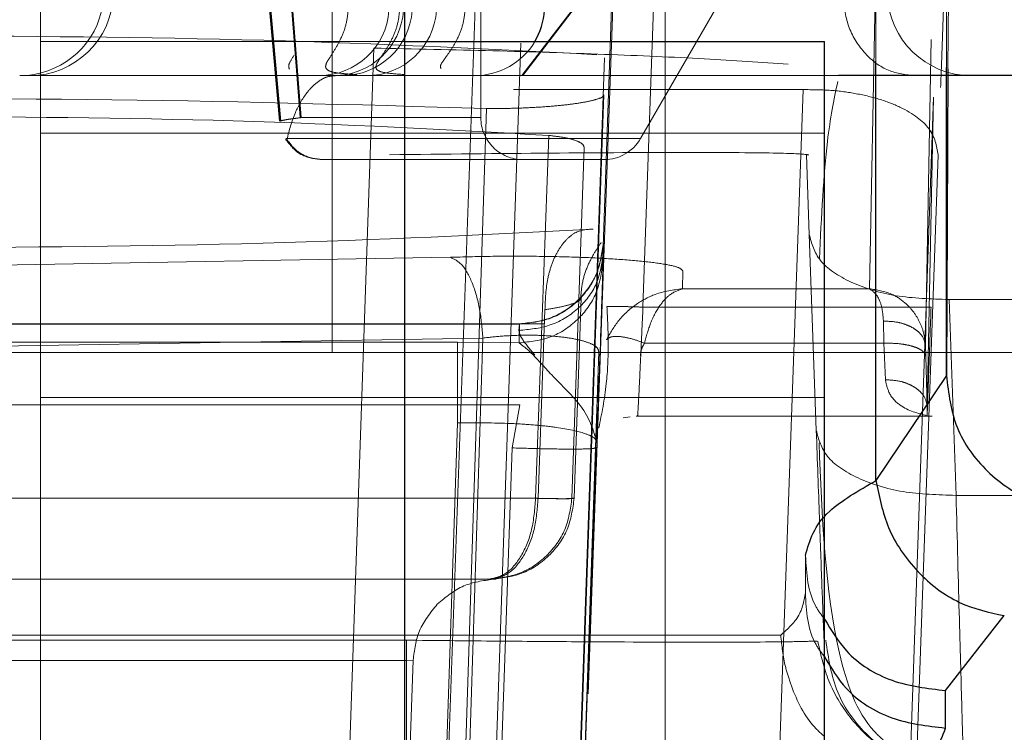
# Model space of a CAD drawing. Units: inches. Extents: x 0.1 to 17.1, y 0.1 to 10.9.
# Drawn here: x 14 to 14.1, y 5 to 5 of the extents above; entities that cross this region are included whole.
import ezdxf

# ---------------------------------------------------------------- set-up
doc = ezdxf.new("R2010")
doc.units = ezdxf.units.IN
doc.header["$MEASUREMENT"] = 0
doc.linetypes.add('HIDDEN', pattern=[0.07500000000000001, 0.05, -0.025])
doc.layers.add('FORMAT', color=7, linetype='Continuous')
doc.styles.add('SLDTEXTSTYLE0', font='TXT', dxfattribs={"width": 0.75})
doc.dimstyles.new('SLDDIMSTYLE1', dxfattribs={"dimtxt": 0.125, "dimasz": 0.13, "dimexe": 0, "dimexo": 0.0625, "dimgap": 0.03125, "dimtad": 0, "dimtih": 1, "dimtoh": 1, "dimlfac": 6, "dimrnd": 1e-09, "dimzin": 12, "dimdsep": 46, "dimtxsty": 'SLDTEXTSTYLE0', "dimsah": 1, "dimcen": 0.09, "dimadec": 0, "dimazin": 3, "dimtfac": 1, "dimtmove": 0, "dimatfit": 0, "dimfxl": 0, "dimfrac": 2, "dimtolj": 1, "dimtzin": 12, "dimarcsym": 0})

# ---------------------------------------------------------------- blocks, each defined once
blk = doc.blocks.new('_D_12')
at = {"layer": 'FORMAT'}
for p, q in [((13.58178038168494, 5.105331481269271), (13.58178038168494, 4.118838042949061)), ((14.57211371501828, 5.10533148126927), (14.57211371501828, 4.118838042949061)), ((13.58178038168494, 4.243838042949061), (13.33178038168494, 4.243838042949061)), ((14.57211371501828, 4.243838042949061), (14.82211371501828, 4.243838042949061)), ((13.8357338137369, 4.242883162313257), (13.79764787662556, 4.242883162313257)), ((13.79764787662556, 4.242883162313257), (13.79764787662556, 4.044445656346926)), ((14.34371989877163, 4.242883162313257), (14.38180583588297, 4.242883162313257)), ((14.38180583588297, 4.242883162313257), (14.38180583588297, 4.044445656346926)), ((13.79764787662556, 4.044445656346926), (13.8357338137369, 4.044445656346926)), ((14.38180583588297, 4.044445656346926), (14.34371989877163, 4.044445656346926))]:
    blk.add_line(p, q, dxfattribs=at)
for points in [[(13.58178038168494, 4.243838042949061), (13.45178038168494, 4.263838042949061), (13.45178038168494, 4.223838042949062)], [(14.57211371501828, 4.243838042949061), (14.70211371501828, 4.223838042949062), (14.70211371501828, 4.263838042949061)]]:
    blk.add_solid(points, dxfattribs=at)
at = {"layer": 'FORMAT', "char_height": 0.125, "attachment_point": 1, "style": 'SLDTEXTSTYLE0'}
for s, insert in [('5.94', (13.92809491594023, 4.429407258345045)), ('150.93', (13.8357338137369, 4.205579137568263))]:
    blk.add_mtext(s, dxfattribs=dict(at, insert=insert))

msp = doc.modelspace()

# ---------------------------------------------------------------- linework, layer by layer
at = {"color": 7, "linetype": 'HIDDEN', "lineweight": 18}
for p, q in [((14.03770295386341, 5.034643817227276), (14.03770295386341, 5.08797715056061)), ((14.05209723995158, 5.041322002811772), (14.05209723995158, 5.065410221118563)), ((14.0504462640685, 5.041470734123253), (14.05044626406745, 5.064097885464029)), ((14.04404537017989, 5.036903336970838), (14.04483404238713, 5.059465270548004)), ((14.04581637352091, 5.059456685375289), (14.04498608694159, 5.035704268951783)), ((14.03646657157036, 5.040061971011482), (14.03493705043178, 5.057536201115204)), ((14.03496841962444, 5.05753620165401), (14.03649648984993, 5.040061971004325)), ((14.03086725832535, 5.049006021951684), (14.03086725832535, 4.989844513282277)), ((14.04446962831981, 5.048120959852196), (14.04370278764153, 5.026638131291042)), ((14.04214807142517, 5.041132006107894), (14.0466536821732, 5.047037518020236)), ((14.04667724525676, 5.04703751836183), (14.04217235974923, 5.041132006105559)), ((14.04918904231753, 5.047037518014678), (14.04492711011247, 5.039655628252093)), ((14.03695499615782, 5.040147754205183), (14.03643993779508, 5.046709434049041)), ((14.03646044284575, 5.046709434029712), (14.03697475509999, 5.04014775424386)), ((14.04118632483834, 5.046709434024389), (14.04118632483834, 5.040147754225531)), ((14.03589602312539, 5.04662365082348), (14.0364705113002, 5.040061970995175)), ((14.03649255012232, 5.040061970995183), (14.03591889414659, 5.046623650687948)), ((14.041194602855, 5.046595039570005), (14.04024425857979, 5.020158008498773)), ((14.04550564574943, 5.046578460060111), (14.04550564574943, 5.028008646623169)), ((14.05215187070619, 5.045006735914096), (14.052133247915, 5.041288314355781)), ((14.05029225542044, 5.036134668677851), (14.05043144201511, 5.043242488565206)), ((14.03086725832535, 5.041933670089292), (14.03939744205239, 5.041933670089292)), ((14.04212693871171, 5.041893029735109), (14.04131997694327, 5.018753595119923)), ((14.05160240981296, 5.03480965933146), (14.05174282846294, 5.041980424124942)), ((13.90696482467456, 5.041777954281971), (14.03867729019465, 5.041778018917197)), ((14.03867729019465, 5.041778018917204), (14.03759525154451, 5.010177541736437)), ((14.04328991999027, 5.018753595116695), (14.04408484020756, 5.041547741087061)), ((14.03601070760509, 5.041132006100766), (14.03833739508222, 5.041132006102385)), ((14.04873757226152, 5.040803922216924), (14.0419486090167, 5.040803922217353)), ((14.04406782093619, 5.040678617064012), (14.04330065280861, 5.018753595169176)), ((14.04873757226151, 5.040803922220292), (14.04776554866921, 5.013572951089734)), ((14.05072819786915, 5.010177611531515), (14.05179014661085, 5.040629725134195)), ((14.05179014661085, 5.040629725134195), (14.05164799433373, 5.033370695683496)), ((14.04132045080652, 5.040363413565861), (14.04061874486155, 5.018753595194365)), ((14.03647051130183, 5.040061970995318), (14.03646657157199, 5.040061971011625)), ((14.03649648985156, 5.040061971004466), (14.03649255012395, 5.040061970995319)), ((14.03086725832535, 5.039786861846697), (14.04923996173743, 5.039786861846697)), ((14.04277792191758, 5.039730679585882), (14.0424707077456, 5.031220464439489)), ((14.04492711011246, 5.039655628252075), (14.04433616810005, 5.039655628252225)), ((14.04332125507823, 5.031220787204442), (14.04360836608785, 5.039448345380267)), ((14.04887079357847, 5.039278001925606), (14.04881613021586, 5.03927797589666)), ((14.04888309905899, 5.037408582660876), (14.04881613021586, 5.039277975896659)), ((14.05190366069593, 5.039278001923226), (14.05138076082543, 5.02462910729467)), ((14.04405823769495, 5.037212999987521), (14.04404537018183, 5.036903336970771)), ((14.04404953613897, 5.036756857400514), (14.04405817499981, 5.037198018500336)), ((14.04405817499989, 5.037198018500333), (14.04405823769495, 5.037212999987521)), ((14.04904705484494, 5.032815406806595), (14.04888309905684, 5.037408582660801)), ((14.02757894861282, 5.036645028053559), (14.0404737335567, 5.036871751129378)), ((14.04404434122947, 5.03679391191295), (14.04400194756288, 5.036577876098137)), ((14.04590931867046, 5.036134668628301), (14.04591750286418, 5.036552610614822)), ((14.05029225542043, 5.036134668677344), (14.04590931867046, 5.03613466862721)), ((14.04353934989539, 5.035923891713293), (14.04337499866372, 5.031220785902062)), ((14.05232208030009, 5.031289486520138), (14.05215812451265, 5.035882662372422)), ((14.05215812451264, 5.035882662372422), (14.05657744239361, 5.035882662372111)), ((14.04252879422154, 5.031220464439685), (14.04268864083449, 5.035641859162011)), ((14.05173657040692, 5.035704268946443), (14.04498608694159, 5.035704268951797)), ((14.0506282642629, 5.034859078045841), (14.05061979976601, 5.035377746168259)), ((14.04266614777897, 5.035313195849325), (14.00215914325589, 5.035313195849325)), ((14.04209064175021, 5.03530570509963), (14.00215937346712, 5.035305705099828)), ((14.04209093468757, 5.035313195849325), (14.04207909409534, 5.035158364344245)), ((14.0420820037188, 5.034864538955409), (14.04209064175021, 5.035305705099635)), ((14.04209064175021, 5.035305705098454), (14.04209093468757, 5.035313195849325)), ((14.02758135841997, 5.034752714661083), (14.04123364597772, 5.034979437217953)), ((14.04070877614882, 5.018753595173528), (14.04123364597772, 5.034979437217953)), ((14.01017236221661, 5.034882303532641), (14.04063865339059, 5.034882303532641)), ((14.0420820037188, 5.034864538955409), (14.04063865339059, 5.034882303532641)), ((14.04339560094617, 5.018753595101468), (14.04394996959656, 5.034660297173589)), ((14.0450195754505, 5.034859078045664), (14.0506282642629, 5.034859078045843)), ((14.0506282642629, 5.034859078046842), (14.05066531381222, 5.034001165936491)), ((14.05160240981159, 5.034809659331417), (14.05161068106028, 5.034550325008037)), ((14.05866844884672, 5.034643817227276), (13.98852481575983, 5.034643817227276)), ((14.05161068106028, 5.034550325008037), (14.05164799433045, 5.033370695683516)), ((14.03086725832535, 5.033586074445124), (14.04923996173743, 5.033586074445124)), ((14.0421027868088, 5.033413390930916), (14.00215650322002, 5.033413391707845)), ((14.0421027868088, 5.033413390930892), (14.04192029827878, 5.032403564377898)), ((14.05164799433373, 5.033370695683496), (14.05164383499628, 5.033158290602694)), ((14.04452335447171, 5.033107293418217), (14.04468397640954, 5.033132335141652)), ((14.04482702371612, 5.033148302935938), (14.05176586434932, 5.033148302935938)), ((14.05164383499628, 5.033158290602694), (14.05164364851484, 5.033144840939383)), ((14.04023338408671, 5.020917894004359), (14.04064106317025, 5.032989990145581)), ((14.04192029827878, 5.032403564377898), (14.04144299161404, 5.018753595121247)), ((14.04340765458697, 5.018753595115432), (14.04388496162638, 5.032403574895563)), ((14.04370278763477, 5.026638131291278), (14.04390824614797, 5.032529604699983)), ((14.04385200884687, 5.032392202153734), (14.04388784356881, 5.032459775192914)), ((14.04387618714569, 5.032198400862891), (14.04388496162638, 5.032403574895561)), ((14.04337499866441, 5.031220785902036), (14.04332125507893, 5.031220787204417)), ((14.05658100108224, 5.031289486520036), (14.05232208030009, 5.031289486520138)), ((14.04879528817927, 5.029882578923576), (14.04879088543319, 5.029003480526344)), ((14.04144177598839, 5.029321813423951), (14.04144896411414, 5.029322077125884)), ((14.04550564574943, 5.028008646623169), (14.0061356024513, 5.02800864664608)), ((14.00560897672888, 5.027894146964093), (14.03944554483186, 5.027894146964014)), ((14.03959938489597, 5.027425568152244), (14.03941112254785, 5.02203443501599)), ((14.03943693427588, 5.02742127765256), (14.03959938489597, 5.027425568152244)), ((14.03959938489597, 5.027425568152244), (14.03944218517277, 5.02742127765256))]:
    msp.add_line(p, q, dxfattribs=at)
at = {"color": 7, "linetype": 'Continuous', "lineweight": 25}
for p, q in [((14.03939744205239, 5.049006021951684), (14.03939744205239, 4.991626740662499)), ((14.03939744205239, 5.041933670089292), (14.04923996173743, 5.041933670089291)), ((14.04923996173743, 5.015871837505639), (14.04923996173743, 5.041933670089291)), ((14.05044626406895, 5.031639248847854), (14.0504462640685, 5.041470734123253)), ((14.05209723995158, 5.034098586745518), (14.05209723995158, 5.041322002811772)), ((14.052133247915, 5.041288314355781), (14.05209723994928, 5.034098586745518)), ((14.05209723995158, 5.034098586745518), (14.05044626406813, 5.031639248847854)), ((14.0520772646386, 5.026713530940101), (14.05345307787575, 5.0284702008588)), ((14.05207286189249, 5.025834432531854), (14.0520772646386, 5.02671353093695))]:
    msp.add_line(p, q, dxfattribs=at)
at = {"color": 7, "linetype": 'HIDDEN', "lineweight": 18, "flags": 128}
msp.add_lwpolyline([(14.05196084549868, 5.040864681379183), (14.05196053438226, 5.040856059646281), (14.05196049453066, 5.040854955347379), (14.05196047141336, 5.040854314836151), (14.05196046606821, 5.040854166798012), (14.05196046581099, 5.040854159749371), (14.05196046982164, 5.040854270995531), (14.05196047850342, 5.040854511701107), (14.05196056188764, 5.040856823040472), (14.05196072778493, 5.040861421166689), (14.05196234003773, 5.040906102575402), (14.0519657620619, 5.041000920340356), (14.05197951112298, 5.041381603774086), (14.05203700877807, 5.042963749333118)], dxfattribs=at)
at = {"color": 7, "linetype": 'HIDDEN', "lineweight": 18}
for centre, radius, start, end in [((14.03060937781964, 5.043100510196364), 0.001968503943690888, 270.0000001525767, 358.0000020333902), ((14.05267828422813, 5.043100510146112), 0.001968503937085593, 182.0000001307878, 269.9999998737418), ((14.03038371796105, 5.043100510131495), 0.001968503938277522, 270.0000001631758, 346.6949315391799), ((14.037395200016, 5.042772426151162), 0.001640419947507125, 270.1054636657594, 356.0785525005814), ((14.03773779568224, 5.042772426151162), 0.00164041994750775, 270.0814638949844, 356.0455736342632), ((14.03794086668988, 5.042772426151162), 0.001640419947507403, 270.1150909200729, 356.1038713473862), ((14.0385113956788, 5.042772426151162), 0.001640419947508151, 270.0748045425852, 356.045607661912), ((14.04104264622745, 5.042772426151162), 0.001640419947507464, 270.0793307107945, 329.2184324089044), ((14.04217058448878, 5.04014775422112), 0.0009842519678713302, 179.9999997435009, 269.9999998853233), ((14.04407473395517, 5.040147754232584), 0.0009842519678083747, 269.9999999499522, 330.0000001285718)]:
    msp.add_arc(centre, radius, start, end, dxfattribs=at)
at = {"color": 7, "linetype": 'Continuous', "lineweight": 25}
msp.add_arc((14.04104264622745, 5.042772426151162), 0.00164041994750729, 329.2184324089044, 356.0594198051921, dxfattribs=at)
at = {"color": 7, "linetype": 'HIDDEN', "lineweight": 18}
for points in [[(14.05132375785708, 5.041132006457466), (14.05111060545672, 5.041160269576095), (14.05068430065602, 5.041216795813354), (14.0501422928793, 5.041652882118061), (14.04975504923285, 5.042278598192205), (14.04969242809106, 5.042780739626444), (14.04966111752017, 5.043031810343564)], [(14.04297354122763, 5.041132006236766), (14.04119463571439, 5.041132006230559), (14.0376368246879, 5.041132006218145), (14.03367160873543, 5.04113200619885), (14.03099315520894, 5.041132006180657), (14.03063792667902, 5.041132006170991), (14.03046031241406, 5.041132006166159)], [(14.0501915743642, 5.04113200620631), (14.04871774947691, 5.041132005810847), (14.04577009970233, 5.041132005019921), (14.0429697418567, 5.041132006273573), (14.04156956293389, 5.0411320069004)], [(14.05362009257625, 5.041132006198874), (14.05326270844542, 5.041132006199578), (14.05254794018377, 5.041132006200986), (14.05157092834965, 5.041132006202539), (14.05073491956947, 5.041132006203585), (14.05037268941102, 5.041132006203723), (14.05019157433179, 5.041132006203791)], [(14.0369747551058, 5.040147754244424), (14.03758531566084, 5.040147754241688), (14.03880643677092, 5.040147754236217), (14.04013547023792, 5.040147754230256), (14.04102235556417, 5.040147754226274), (14.0411316684148, 5.040147754225775), (14.04118632484012, 5.040147754225527)], [(14.03664485614883, 5.039655628252672), (14.03780890645298, 5.039655628252623), (14.04013700706128, 5.039655628252524), (14.04279180924277, 5.039655628252373), (14.04458960293886, 5.039655628252225), (14.04481460772126, 5.039655628252125), (14.04492711011246, 5.039655628252075)], [(14.04405817499981, 5.037198018500311), (14.04402112537104, 5.036947886504538), (14.0439470261135, 5.03644762251299), (14.04348876069447, 5.035824314689409), (14.0428473483358, 5.035389986005705), (14.04234287727873, 5.035333798735642), (14.0420906417502, 5.035305705100611)], [(14.05215812451115, 5.035882662372441), (14.05173325160506, 5.035895635100581), (14.05088350579288, 5.03592158055686), (14.04980814189617, 5.036264733020129), (14.04904838612638, 5.036776610958822), (14.04893819474669, 5.03719792542679), (14.04888309905684, 5.037408582660776)], [(14.04404953613898, 5.036756857401079), (14.04401248652802, 5.03650672548428), (14.04393838730609, 5.036006461650682), (14.0434801221464, 5.03538315395495), (14.04283871012522, 5.034948825231683), (14.04233423925377, 5.034892637760896), (14.04208200381805, 5.034864544025502)], [(14.04498608694158, 5.03570426895133), (14.04490139718606, 5.035707059385482), (14.04473201767504, 5.035712640253789), (14.04449589783555, 5.035718241350671), (14.0442883445107, 5.035721532927888), (14.04419086656763, 5.035721300763451), (14.04414212759608, 5.035721184681232)], [(14.04064106317422, 5.032989990145605), (14.04064101838995, 5.033226838748553), (14.04064092882142, 5.03370053595445), (14.04064037713503, 5.034303060426994), (14.04063959855423, 5.034745136577104), (14.04063896843179, 5.034836581215886), (14.04063865337056, 5.034882303535277)], [(14.05232208029927, 5.031289486517749), (14.05189720739339, 5.031302459245871), (14.05104746158164, 5.031328404702112), (14.04997209768527, 5.031671557165037), (14.04921234191537, 5.032183435103266), (14.04910215053513, 5.032604749570967), (14.04904705484501, 5.032815406804817)], [(14.04388496125169, 5.032403564277202), (14.0438554680016, 5.032395611046372), (14.04379648150141, 5.032379704584714), (14.04334229762134, 5.032372898350657), (14.0426929466402, 5.032379704642296), (14.04217784773262, 5.032395611133912), (14.04192029827883, 5.032403564379718)], [(14.0424707117478, 5.031220464344107), (14.04039990712997, 5.031220464345206), (14.03625829789432, 5.031220464347403), (14.02911025865141, 5.031220464351198), (14.02192516254517, 5.031220464355012), (14.01513126192403, 5.031220464358621), (14.00925480114357, 5.031220464361745), (14.00472061462189, 5.031220464364155), (14.00186396218172, 5.031220464365678), (14.00089432746573, 5.031220464366196), (14.00188316909333, 5.031220464365678), (14.00475761604188, 5.031220464364155), (14.00930687845777, 5.031220464361745), (14.01519458073463, 5.031220464358621), (14.0219950899352, 5.031220464355012), (14.02918157170688, 5.031220464351198), (14.0363260605753, 5.031220464347403), (14.0404612190025, 5.031220464345206), (14.04252879821609, 5.031220464344107)], [(14.0413538681115, 5.029320982583397), (14.04160608688955, 5.029349236561113), (14.04211052444562, 5.029405744516543), (14.04275188020153, 5.029841826828195), (14.0432101059936, 5.030467553984616), (14.04328420538179, 5.030969709464554), (14.04332125507589, 5.031220787204523)], [(14.0424707117478, 5.031220464344107), (14.04244965983681, 5.030969414154769), (14.04240755601485, 5.030467313776093), (14.04214742097308, 5.029841695233453), (14.04178335912095, 5.029405705200943), (14.04149703188238, 5.029349223450113), (14.04135386826309, 5.0293209825747)], [(14.04337499866169, 5.031220785902134), (14.04333795162875, 5.030969718835422), (14.04326385756286, 5.030467584701997), (14.04280566744341, 5.02984187442494), (14.04216435772702, 5.029405786106511), (14.04165994530966, 5.029349250423561), (14.04140773910097, 5.029320982582085)], [(14.04140773918236, 5.029320982570646), (14.04155144704804, 5.029349247864296), (14.04183886277939, 5.029405778451597), (14.04220429443882, 5.029841779678846), (14.04246540529498, 5.030467369376153), (14.04250766723771, 5.030969432688122), (14.04252879820907, 5.031220464344106)], [(14.00318817951521, 5.029320982594978), (14.0033655049458, 5.029320982594885), (14.00372015580698, 5.0293209825947), (14.0064822843349, 5.029320982593238), (14.01066390286564, 5.029320982591021), (14.01611874513434, 5.029320982588128), (14.02240880284434, 5.029320982584789), (14.02905847564278, 5.029320982581259), (14.03566862819813, 5.02932098257775), (14.03949461711332, 5.029320982575716), (14.04140761157091, 5.0293209825747)], [(14.04138350530761, 5.029320982547412), (14.04091652305203, 5.029320982547426), (14.03998255854087, 5.029320982547454), (14.03636719910367, 5.029320982547563), (14.03167684263989, 5.029320982547704), (14.0263848482503, 5.029320982547861), (14.02125017609015, 5.029320982548015), (14.01701100056739, 5.029320982548142), (14.0140765271166, 5.02932098254823), (14.01369309337345, 5.029320982548241), (14.01350137650188, 5.029320982548247)], [(14.04550564574951, 5.028008646623217), (14.04550557956942, 5.027578735061866), (14.04550544720925, 5.026718911939161), (14.04550442907718, 5.025634446921917), (14.04550297377074, 5.024875755277495), (14.04550181992407, 5.024777122910066), (14.04550124300073, 5.024727806726354)], [(14.04821268775417, 5.028008646623314), (14.04804708944994, 5.028008646623391), (14.0477158928415, 5.028008646623545), (14.04704788123571, 5.028008646623586), (14.04630125923759, 5.028008646623495), (14.04577085024554, 5.028008646623309), (14.04550564574951, 5.028008646623217)], [(14.03944554482981, 5.027894146964012), (14.03944562769103, 5.027475695724942), (14.03944579341348, 5.026638793246801), (14.0394468182273, 5.025595932967543), (14.03944825261392, 5.024869122342437), (14.03944938080054, 5.024774911933204), (14.03944994489385, 5.024727806728589)], [(14.0492688596683, 5.027894146963894), (14.04933060616909, 5.027475695723798), (14.04945409917067, 5.026638793243608), (14.05021776961712, 5.025595932962778), (14.05128664539339, 5.02486912233833), (14.05212734714594, 5.024774911931836), (14.05254769802223, 5.024727806728589)], [(14.03944219201311, 5.027421475558141), (14.03904066643579, 5.027421475558152), (14.03823761528115, 5.027421475558176), (14.03512901944093, 5.02742147555827), (14.03109610862242, 5.027421475558391), (14.02654589134109, 5.027421475558527), (14.02213094454637, 5.027421475558659), (14.01848597296392, 5.027421475558768), (14.01596282381642, 5.027421475558843), (14.01563313593426, 5.027421475558853), (14.01546829199318, 5.027421475558858)], [(14.0154682920236, 5.027421474691489), (14.01562911726473, 5.027421474691485), (14.01595076774698, 5.027421474691474), (14.01846351305965, 5.027421474691399), (14.02210115851503, 5.02742147469129), (14.02651286214285, 5.027421474691158), (14.03106435896792, 5.027421474691022), (14.03510291424113, 5.027421474690901), (14.03822068040529, 5.027421474690807), (14.03903152085776, 5.027421474690783), (14.03943694108399, 5.027421474690771)]]:
    msp.add_open_spline(points, degree=3, dxfattribs=at)
for points, knots in [([(14.0380800853494, 5.04270883713366), (14.03806831120806, 5.042590144297209), (14.03804470997551, 5.042352224846972), (14.03792270419017, 5.042021665620007), (14.03776464513811, 5.041736373908631), (14.03761201503477, 5.041513218888327), (14.03752707251836, 5.041353162732869), (14.03758045216145, 5.041250748180413), (14.03781183524178, 5.04118660010817), (14.03811537619927, 5.041168320098989), (14.03828074295339, 5.041158361292083)], [0, 0, 0, 0, 0.09795471707640088, 0.1963499494291628, 0.2958332672102122, 0.400133958046157, 0.5152891929380554, 0.6499609625080021, 0.8093014533355278, 1, 1, 1, 1]), ([(14.03928661079367, 5.042708414984491), (14.03927470705539, 5.042589762485491), (14.03925085555001, 5.042352018622871), (14.03912701979073, 5.042021701138363), (14.03896538388749, 5.041736746836739), (14.03880552308907, 5.041513512226845), (14.0387091698779, 5.041353351190423), (14.03874567936585, 5.041250825154493), (14.03895477254335, 5.041186621799584), (14.03924238510178, 5.041168324869809), (14.03939900427868, 5.041158361292083)], [0, 0, 0, 0, 0.09882833740304264, 0.1980222150265118, 0.2981441693970749, 0.4027487451425961, 0.5178388696146393, 0.6520417801232034, 0.8105196438920157, 1, 1, 1, 1]), ([(14.04081931198163, 5.042707986584421), (14.04080727784381, 5.042589369702333), (14.04078317492088, 5.042351794430098), (14.04065787785653, 5.042021816910396), (14.0404922495712, 5.041736908961098), (14.04032840121337, 5.041514818061899), (14.04022275490971, 5.041368497081986), (14.04024423718996, 5.041319576040522), (14.04025380004972, 5.041297798787213)], [0, 0, 0, 0, 0.1627809169796026, 0.3260304940208446, 0.4905102561910594, 0.6617091528747746, 0.8494094718725802, 1, 1, 1, 1]), ([(14.0274956261087, 5.042077224590974), (14.030430625563, 5.042056918371253), (14.03630257652507, 5.042016292426247), (14.04137040307743, 5.041754122378059), (14.04390515872, 5.04162299377646)], [0, 0, 0, 0, 0.4998337815261015, 1, 1, 1, 1]), ([(14.03680461034119, 5.041603116830396), (14.03680161923612, 5.041598328456768), (14.03673988260498, 5.04149949606907), (14.03666449177445, 5.041379805097828), (14.03668772404698, 5.04131458251495), (14.03669850427688, 5.04128431795789)], [0, 0, 0, 0, 0.02656517356953568, 0.5483071576054845, 1, 1, 1, 1]), ([(14.03867729024601, 5.041778019447272), (14.03961551566703, 5.04175881037062), (14.04147444914266, 5.041720750865061), (14.04410387599189, 5.041634866616136), (14.04647860979455, 5.041532444234119), (14.04775692829159, 5.041445217011397), (14.04838993308772, 5.041402023354679)], [0, 0, 0, 0, 0.257182969664653, 0.5095641420042585, 0.757143269829498, 0.9999999999999999, 0.9999999999999999, 0.9999999999999999, 0.9999999999999999]), ([(14.0377748355064, 5.041132006032786), (14.03771767781075, 5.041127215158587), (14.03760206258432, 5.041117524459917), (14.03742508880344, 5.041033769152007), (14.03725760749614, 5.040902780378747), (14.03703588119107, 5.040653347858661), (14.03679594339744, 5.040224274453059), (14.0366970708757, 5.039848621419669), (14.03664133149945, 5.039636847052054)], [0, 0, 0, 0, 0.08563069281338907, 0.1732087311475417, 0.271130451308091, 0.3855862938857423, 0.6536243221772887, 1, 1, 1, 1]), ([(14.049563662188, 5.041132006205126), (14.04929480287969, 5.041132006203497), (14.0475617653035, 5.041132006193001), (14.04507473748948, 5.041132006175823), (14.04297354122754, 5.041132006161309)], [0, 0, 0, 0, 0.155137610404228, 1, 1, 1, 1]), ([(14.04954941473324, 5.040994044375583), (14.0494612516949, 5.040564895629393), (14.04924957622455, 5.03953452888615), (14.04916789613829, 5.037825728590571), (14.04912023588704, 5.036828645272607)], [0, 0, 0, 0, 0.4165009682273227, 1, 1, 1, 1]), ([(14.04382553017392, 5.040557497089303), (14.04389456157068, 5.040576295221725), (14.04403249562997, 5.040613856430594), (14.0440560531617, 5.040657043621819), (14.04406782093442, 5.040678617064074)], [0, 0, 0, 0, 0.5004666512744546, 1, 1, 1, 1]), ([(14.05190366069469, 5.039278001923269), (14.05186750763634, 5.039484686268171), (14.05179859413011, 5.039878659656289), (14.05121751905308, 5.040323064760164), (14.05054704532969, 5.040585620667375), (14.04997883264753, 5.040719506204916), (14.04936760016486, 5.040801085430566), (14.0489435788408, 5.040802994646538), (14.04873757226151, 5.040803922220292)], [0, 0, 0, 0, 0.2970827436033997, 0.5662871810877687, 0.6903517902777607, 0.8018138041547967, 0.9037131909408838, 1, 1, 1, 1]), ([(14.04132045080652, 5.040363413565861), (14.03822362182142, 5.040451045595809), (14.03206665545271, 5.040625271380897), (14.02557673065331, 5.040585070921292), (14.02235110616455, 5.040565090476067)], [0, 0, 0, 0, 0.5029796818198233, 1, 1, 1, 1]), ([(14.04132045080655, 5.040363413565895), (14.04147379590733, 5.040362330568106), (14.04178099035219, 5.040360161011318), (14.04227335129906, 5.040376051951204), (14.04275175507131, 5.040405071060507), (14.04319089611572, 5.040446779021311), (14.04356340329196, 5.040498230913611), (14.0437532838926, 5.040537182722367), (14.04383033753331, 5.040557163858372), (14.04383042709361, 5.040557187082667)], [0, 0, 0, 0, 0.1660257964378961, 0.3325975339859107, 0.4995384248479001, 0.6663093708752679, 0.8328118978298921, 0.9998056754173676, 0.9999999999999999, 0.9999999999999999, 0.9999999999999999, 0.9999999999999999]), ([(14.02749803591645, 5.040184911205706), (14.03018639298442, 5.040164761517135), (14.03565366996195, 5.04012378335626), (14.04037709085918, 5.039863153247254), (14.04277792191758, 5.039730679585882)], [0, 0, 0, 0, 0.4917177379198912, 1, 1, 1, 1]), ([(14.03649255012377, 5.040061970995309), (14.0364982883053, 5.040066781080746), (14.03650994265462, 5.040076550450287), (14.03660528809345, 5.040096643468352), (14.03675348230083, 5.040119775057669), (14.036893088881, 5.040137427824353), (14.03697475510902, 5.040147754234953)], [0, 0, 0, 0, 0.2462122056307637, 0.5000613926128734, 0.7075488830340487, 1, 1, 1, 1]), ([(14.04118632484012, 5.040147754225527), (14.04112379786921, 5.040147754225802), (14.04099874392739, 5.040147754226353), (14.0403630052838, 5.040147754229189), (14.03972409629484, 5.040147754232043), (14.039550994331, 5.040147754232818)], [0, 0, 0, 0, 0.4216531843274478, 0.8433063686548865, 1, 1, 1, 1]), ([(14.03744813647036, 5.039163502265365), (14.03729060689667, 5.039181955765424), (14.03706621958128, 5.039208241187527), (14.03679030716026, 5.039405053947804), (14.03667181757061, 5.03955758279812), (14.03661015067405, 5.039636965137643)], [0, 0, 0, 0, 0.5305012735431475, 0.7556533912676916, 0.9999999999999999, 0.9999999999999999, 0.9999999999999999, 0.9999999999999999]), ([(14.04137807458858, 5.039655628252444), (14.04093038603053, 5.039655628252469), (14.03963672567826, 5.039655628252547), (14.03780895855277, 5.039655628252623), (14.03661371481522, 5.039655628252672)], [0, 0, 0, 0, 0.3460634449049027, 1, 1, 1, 1]), ([(14.03664126384882, 5.039636964563577), (14.03670409434095, 5.039556257550185), (14.03682242684051, 5.039404257107367), (14.0370957076328, 5.039207576068989), (14.03731845344826, 5.039181756727855), (14.03747593636432, 5.039163502265365)], [0, 0, 0, 0, 0.2490685419305155, 0.4690859824309926, 1, 1, 1, 1]), ([(14.04360836610544, 5.039448345898365), (14.04359846600547, 5.039478258140064), (14.04357867361752, 5.039538059020206), (14.04340702937538, 5.039617766227972), (14.04314616797046, 5.039685700870009), (14.04290039802664, 5.039715720517838), (14.04277792173957, 5.039730680422815)], [0, 0, 0, 0, 0.2509886400075273, 0.5017792290275352, 0.751718093664193, 1, 1, 1, 1]), ([(14.0390474787497, 5.039278001925782), (14.04033608484966, 5.039292125503621), (14.04291312044945, 5.039320370723702), (14.04616088106774, 5.039335173672975), (14.04843118865389, 5.039320370723567), (14.0487242519102, 5.039292125503375), (14.04887079357995, 5.039278001925477)], [0, 0, 0, 0, 0.2500171320631841, 0.4999999999256434, 0.7499828678252615, 1, 1, 1, 1]), ([(14.03747593636465, 5.039163502265365), (14.03841941385326, 5.039163502265281), (14.04030636883048, 5.039163502265113), (14.04240346175159, 5.039163502264925), (14.04381067131286, 5.0391635022648), (14.04398542486287, 5.039163502264783), (14.04407259615816, 5.039163502264776)], [0, 0, 0, 0, 0.2502936111986283, 0.5005872223972764, 0.7508808335959094, 1, 1, 1, 1]), ([(14.03990215409816, 5.039163502263368), (14.04025888213739, 5.039163502261774), (14.04114955412967, 5.039163502257792), (14.04188850016911, 5.0391635022545), (14.04227630747207, 5.039163502252768), (14.04216949421968, 5.039163502253255), (14.04216894945207, 5.039163502253257)], [0, 0, 0, 0, 0.2499227656547114, 0.6240025541016779, 0.998082342548613, 1, 1, 1, 1]), ([(14.0438153204777, 5.037534172525374), (14.04130371708021, 5.03740570737278), (14.03628214660493, 5.037148860763156), (14.0304748411389, 5.037109127162383), (14.02757213458482, 5.037089266835756)], [0, 0, 0, 0, 0.5001629290784839, 1, 1, 1, 1]), ([(14.04381532131518, 5.037534172575045), (14.04367043062574, 5.037525112232037), (14.04344722162077, 5.037511154467354), (14.0431806345986, 5.037287572456261), (14.04299716130599, 5.03704726135298), (14.04285265717706, 5.036736718645117), (14.04271483387104, 5.036281074112181), (14.04269895107347, 5.035893465726345), (14.04268864114225, 5.035641859182657)], [0, 0, 0, 0, 0.2389632455935178, 0.3681309577640875, 0.4999999998751286, 0.6318690420073918, 0.7610367542354448, 1, 1, 1, 1]), ([(14.04405823769423, 5.037212999989744), (14.04402357226075, 5.036971548892928), (14.04395151895289, 5.036469684399568), (14.0434915030094, 5.035831367526683), (14.04283752123184, 5.035393908335894), (14.04233344828865, 5.035339413674781), (14.04209093468873, 5.035313195849325)], [0, 0, 0, 0, 0.240554073992656, 0.5000000002562446, 0.7594459263600213, 1, 1, 1, 1]), ([(14.04352406694158, 5.035886213414286), (14.04353506671278, 5.036026384184344), (14.04355698276943, 5.036305661860337), (14.04368610220731, 5.036682793170344), (14.04385737561005, 5.037004139038012), (14.04395613435302, 5.03714726848379), (14.04400564785437, 5.03721902759891)], [0, 0, 0, 0, 0.2523726591325003, 0.5028298674282741, 0.7507396987121607, 1, 1, 1, 1]), ([(14.04047373322465, 5.036871751118352), (14.04056343442529, 5.036829611622619), (14.04074912052901, 5.036742380696841), (14.04099357239682, 5.036298992720289), (14.04117393351789, 5.035684523182681), (14.04121419592261, 5.035209103404205), (14.0412336458759, 5.034979437725964)], [0, 0, 0, 0, 0.2415398859086896, 0.4999999998442516, 0.7584601138718144, 1, 1, 1, 1]), ([(14.0404737335567, 5.036871751129378), (14.04078051580646, 5.036880895430648), (14.04139415263371, 5.036899186189069), (14.0423760153789, 5.036900005786098), (14.0433298974769, 5.036882014753973), (14.04419880602959, 5.036842908626093), (14.04494039388344, 5.036787117905338), (14.04548996256472, 5.036716836219067), (14.04585445566614, 5.036637249029758), (14.04589645584986, 5.036580865413669), (14.04591750286414, 5.036552610614097)], [0, 0, 0, 0, 0.1250041623827927, 0.2500377960539313, 0.3747690868323748, 0.4999573683484557, 0.6246881586217672, 0.7501479943344858, 0.8747948636101185, 1, 1, 1, 1]), ([(14.04207909409791, 5.035158364346699), (14.04232196534413, 5.035181319321086), (14.04282685441789, 5.035229038908877), (14.04348136420547, 5.035630022250627), (14.04394077298819, 5.036217586464193), (14.04401139719742, 5.036680606408599), (14.04404537018394, 5.036903336977932)], [0, 0, 0, 0, 0.2405194121332712, 0.5000000004075436, 0.7594805884249187, 1, 1, 1, 1]), ([(14.04390824615663, 5.03252960469968), (14.04394235772309, 5.033525890445489), (14.04399356734872, 5.035021553804545), (14.04403997535013, 5.036419955697988), (14.04404635118084, 5.036644626301669), (14.04404953613907, 5.036756857400512)], [0, 0, 0, 0, 0.4996128892377522, 0.7500385258817386, 1, 1, 1, 1]), ([(14.04412910848827, 5.034936819748761), (14.04421859180433, 5.035095163981264), (14.04440836934642, 5.035430982774873), (14.04482008360579, 5.035784043482065), (14.04532618645056, 5.036055965487499), (14.04569420603086, 5.036105635692398), (14.04590931867046, 5.036134668628301)], [0, 0, 0, 0, 0.2298866056752294, 0.4875469182813455, 0.7004639400186079, 1, 1, 1, 1]), ([(14.04590931867046, 5.036134668627209), (14.04580276094602, 5.036096165753503), (14.04562043892274, 5.036030286701807), (14.04536409814265, 5.03573657458546), (14.04516005421972, 5.035365370995225), (14.04506459139556, 5.035021317903884), (14.0450195754505, 5.034859078045664)], [0, 0, 0, 0, 0.2995021097102862, 0.5124530474792957, 0.7700949346390417, 1, 1, 1, 1]), ([(14.05061979976601, 5.035377746168259), (14.05061204803201, 5.035475817720307), (14.0505950839074, 5.035690440413636), (14.0504834061272, 5.036002186473307), (14.05036632802903, 5.036083330638305), (14.05029225542043, 5.036134668677344)], [0, 0, 0, 0, 0.2361063446497686, 0.5167021276084266, 1, 1, 1, 1]), ([(14.05029225542043, 5.03613466867242), (14.05046802028057, 5.03610792760254), (14.05077004867694, 5.036061976651668), (14.05111395603357, 5.035831118789881), (14.05133609370081, 5.035593547233634), (14.05148294275312, 5.035345353829978), (14.05157744610536, 5.035081593460268), (14.05159420599908, 5.034899024942329), (14.05160240981296, 5.034809659331464)], [0, 0, 0, 0, 0.2669502558899975, 0.4587182991798581, 0.6025443782119805, 0.7405959892071607, 0.8730241218647724, 1, 1, 1, 1]), ([(14.0426886353668, 5.035641859507606), (14.04281193306207, 5.035662903761922), (14.04305861764745, 5.035705007494188), (14.04332196273935, 5.03577363945366), (14.04350225489872, 5.035845956745948), (14.04352698874478, 5.035897921167143), (14.0435393498717, 5.035923891200426)], [0, 0, 0, 0, 0.2499364285064533, 0.5000536636396433, 0.750143988969023, 1, 1, 1, 1]), ([(14.0439508118935, 5.032872220093931), (14.04401844706988, 5.033205272610966), (14.04413911680937, 5.033799480575198), (14.04418507271684, 5.034787839228109), (14.04415564142325, 5.035427483721592), (14.0441421278114, 5.035721181563186)], [0, 0, 0, 0, 0.408192244954621, 0.728266776206487, 1, 1, 1, 1]), ([(14.04498608694159, 5.035704268951802), (14.04497630058823, 5.03549714922027), (14.04495724766212, 5.035093910465822), (14.04493207269166, 5.034542413235275), (14.04491041290881, 5.034078060570081), (14.0448876121621, 5.033608394036086), (14.04486637065011, 5.033226065953874), (14.04486190495855, 5.033172902216148), (14.04485983864789, 5.033148302935938)], [0, 0, 0, 0, 0.1538004115948979, 0.2994320528830346, 0.4368916459571788, 0.5661767085999021, 0.7992665458938242, 1, 1, 1, 1]), ([(14.05164364851484, 5.033144840939383), (14.05164543021302, 5.033182410736063), (14.0516490208003, 5.03325812369086), (14.05167170826942, 5.033874835530611), (14.05170197219094, 5.034718703370827), (14.05172491138538, 5.035372149760757), (14.05173657040853, 5.035704268946904)], [0, 0, 0, 0, 0.2568937200694803, 0.5177079551708903, 0.7548713346927294, 1, 1, 1, 1]), ([(14.05061979976985, 5.035377745882132), (14.05074169309803, 5.035372226174014), (14.05092904210005, 5.035363742429885), (14.05115506615464, 5.035295206517427), (14.05131109501471, 5.03522287320544), (14.05143791970599, 5.03513167734139), (14.05156241357489, 5.034997564544218), (14.05158664459682, 5.034883725245797), (14.05160240982575, 5.034809658926751)], [0, 0, 0, 0, 0.2398115937173039, 0.3685883668053346, 0.50000000055998, 0.6314116342142546, 0.7601884070352172, 0.9999999999999999, 0.9999999999999999, 0.9999999999999999, 0.9999999999999999]), ([(14.04207909409534, 5.035158364344245), (14.0420826809148, 5.035128881996124), (14.0420903979799, 5.035065450534698), (14.0421993662231, 5.034881908610148), (14.04234773970758, 5.034703175492509), (14.04245362970651, 5.034575618673978)], [0, 0, 0, 0, 0.1991383766598769, 0.4284474969939796, 1, 1, 1, 1]), ([(14.04394996959355, 5.034660297135412), (14.04393978873781, 5.034696338948306), (14.04391945730561, 5.034768315380808), (14.04374253033892, 5.034865431476985), (14.04346743832439, 5.034946785557511), (14.0430998280785, 5.035006817216482), (14.04266397061332, 5.035041978468521), (14.04218667515917, 5.035049396375225), (14.0416936848714, 5.035030593517787), (14.04138713782178, 5.034996505848682), (14.0412336458759, 5.034979437725964)], [0, 0, 0, 0, 0.1268205053224375, 0.2532638291032865, 0.3789177942579693, 0.5034767295155924, 0.6272384066159468, 0.7511619786758525, 0.8754036871360552, 0.9999999999999999, 0.9999999999999999, 0.9999999999999999, 0.9999999999999999]), ([(14.04501957544717, 5.034859078047487), (14.04491807405746, 5.0348961948689), (14.04470863220481, 5.034972783138912), (14.04442944187035, 5.035022480146129), (14.04421584322936, 5.035015805793532), (14.04415742136156, 5.034962603209667), (14.04412910848763, 5.034936819746962)], [0, 0, 0, 0, 0.2423140085308284, 0.5000000001478293, 0.7576859916752406, 1, 1, 1, 1]), ([(14.0439082460946, 5.032529602933405), (14.04382622376566, 5.032812039934414), (14.04368103833862, 5.033311973758918), (14.04289220944907, 5.034039983801843), (14.04236280394174, 5.034658429667386), (14.04216946961175, 5.03480034146558), (14.0420820028965, 5.034864544025177)], [0, 0, 0, 0, 0.354406970896695, 0.627325852345553, 0.8313978507805467, 1, 1, 1, 1]), ([(14.04492472155211, 5.034564698838963), (14.04493045875307, 5.03461563403051), (14.04494190040397, 5.034717213648219), (14.04499373322441, 5.034811880239607), (14.04501957545051, 5.034859078046664)], [0, 0, 0, 0, 0.5014312191386546, 1, 1, 1, 1]), ([(14.05161068106086, 5.034550325010295), (14.05159580313176, 5.034592479484449), (14.05157292967876, 5.034657288126622), (14.05144912748222, 5.034732109217476), (14.05132234431027, 5.034782289210244), (14.0511658946916, 5.034821123355438), (14.05093900278361, 5.034856518081503), (14.05075072721391, 5.034858069157854), (14.05062826426179, 5.034859078048115)], [0, 0, 0, 0, 0.2396999768217142, 0.3685167550757207, 0.49999999888072, 0.6314832428710129, 0.7603000216374555, 1, 1, 1, 1]), ([(14.04393989751308, 5.034145945341002), (14.04393035721292, 5.033866096287408), (14.04391122131594, 5.033304776142998), (14.04389089741796, 5.03269250457834), (14.04387740051404, 5.032271151174242), (14.04387659238225, 5.032222697760037), (14.04387618714569, 5.032198400862891)], [0, 0, 0, 0, 0.2492823540850399, 0.5000095772946295, 0.7492804980894057, 1, 1, 1, 1]), ([(14.05066531381222, 5.034001165936491), (14.05068919181447, 5.033891820960227), (14.05074351577735, 5.033643054234694), (14.05109025126879, 5.033300725029822), (14.05142535519696, 5.033214504405035), (14.05164383499453, 5.03315829060667)], [0, 0, 0, 0, 0.2144209053905822, 0.4878210992634248, 1, 1, 1, 1]), ([(14.05164799433213, 5.033370695714599), (14.05163202558169, 5.033452399797024), (14.05160748325495, 5.03357797056701), (14.05148282762293, 5.03372628545781), (14.05135598954278, 5.033827317250495), (14.05120005212541, 5.033907709228265), (14.05097422019776, 5.033984260972264), (14.05078707924168, 5.033994502462144), (14.05066531380125, 5.034001166206693)], [0, 0, 0, 0, 0.2398368484703159, 0.3686045646630486, 0.4999999989914937, 0.6313954334951571, 0.7601631501447788, 1, 1, 1, 1]), ([(14.04064106317026, 5.032989990145806), (14.04106773145592, 5.032991034246016), (14.04171142014123, 5.032992609416973), (14.04246951992424, 5.032941629593235), (14.04311046570387, 5.03287190062275), (14.04358794409953, 5.032765934623249), (14.04386614126955, 5.032641680787769), (14.04389384072383, 5.032567949510394), (14.04390824614797, 5.032529604699983)], [0, 0, 0, 0, 0.2457789969129843, 0.3707919353664132, 0.4970633406027605, 0.7262050547020295, 0.8576097465935901, 0.9999999999999999, 0.9999999999999999, 0.9999999999999999, 0.9999999999999999]), ([(14.04923034754612, 5.027894146963675), (14.0492269258242, 5.027959103169123), (14.04922008211037, 5.028089020705178), (14.04918062224614, 5.029127067094239), (14.04912358116185, 5.030680000221104), (14.04907256496074, 5.032103567192344), (14.0490470548487, 5.032815406806739)], [0, 0, 0, 0, 0.2499582722360009, 0.4999362666144299, 0.7499484166621386, 1, 1, 1, 1]), ([(14.04911109519341, 5.032520642494526), (14.04918064784514, 5.030791228160059), (14.04928439491063, 5.028211575800098), (14.05004283572617, 5.026055201859267), (14.05061061216565, 5.025557380783162), (14.05071868208439, 5.025462626088356)], [0, 0, 0, 0, 0.6221966301242872, 0.9280893382627892, 0.9999999999999999, 0.9999999999999999, 0.9999999999999999, 0.9999999999999999]), ([(14.04247072299795, 5.03122078661428), (14.04261488025903, 5.031217752195221), (14.04286147310203, 5.031212561572029), (14.04311939420507, 5.031211511938329), (14.04328734992768, 5.031213215891275), (14.0433099533486, 5.031218263111895), (14.04332125505905, 5.031220786722205)], [0, 0, 0, 0, 0.2922674294944422, 0.4999474588438582, 0.7499737294904856, 1, 1, 1, 1]), ([(14.04337499869032, 5.031220786722175), (14.04336412215758, 5.031218263380379), (14.0433423690921, 5.031213216696785), (14.04317557768218, 5.031211509312469), (14.04291876946801, 5.031212571650868), (14.04267272259989, 5.031217754915949), (14.04252880949315, 5.03122078661388)], [0, 0, 0, 0, 0.2500264612764374, 0.5000529226872303, 0.7075803579807995, 1, 1, 1, 1]), ([(14.0525091858942, 5.024727806728589), (14.05250559230366, 5.02480177380064), (14.05249820618207, 5.024953802748113), (14.05245966425227, 5.026225151350471), (14.05240284782995, 5.028281529068556), (14.05234943549787, 5.03027071980478), (14.05232208030009, 5.031289486518522)], [0, 0, 0, 0, 0.2308344329931601, 0.4744478173240055, 0.7308377420550896, 1, 1, 1, 1]), ([(14.04879528817927, 5.029882578923837), (14.04881828861613, 5.029454165543775), (14.04884757596863, 5.028908650093218), (14.04917061677672, 5.028480682293122), (14.04923996173742, 5.028388813372736)], [0, 0, 0, 0, 0.7853368399086876, 1, 1, 1, 1]), ([(14.04147367096206, 5.029323173611312), (14.0412370987884, 5.029289683995802), (14.04074657105385, 5.029220243938788), (14.04036414908714, 5.028903935529148), (14.04016616194347, 5.028740176634542)], [0, 0, 0, 0, 0.4822809333650358, 1, 1, 1, 1]), ([(14.04154417796697, 5.029326505927937), (14.04153396254219, 5.029326015845636), (14.04152221990266, 5.029325452495612), (14.04149834791149, 5.029324315444748), (14.04149294367684, 5.029324059713647), (14.04148747851968, 5.029323804644291), (14.04148612302846, 5.029323741557143), (14.0414851758831, 5.029323697542844), (14.04148424847855, 5.029323654511695), (14.04148295838233, 5.029323594739368), (14.04147779739699, 5.029323356240685), (14.04147177595591, 5.029323082544395), (14.04146497659208, 5.029322759714635), (14.04146300339002, 5.029322587265844), (14.04145693519119, 5.029322303179102), (14.0414521065323, 5.029322077122242)], [0, 0, 0, 0, 0.1405129772444593, 0.1615197875581636, 0.1733731037669914, 0.1748559179621496, 0.1754271430350996, 0.175937640998245, 0.1764539576520147, 0.1770442428550909, 0.1786234405293969, 0.1926330249872177, 0.2670753190096867, 0.4167885109216742, 1, 1, 1, 1]), ([(14.04879088543618, 5.029003480526344), (14.04875674046208, 5.028799866073864), (14.0486983617542, 5.028451740208952), (14.04835515652291, 5.028138624840199), (14.0482126877272, 5.028008646723795)], [0, 0, 0, 0, 0.5848874588257832, 1, 1, 1, 1]), ([(14.04879088543319, 5.029003480525633), (14.04881417790357, 5.028575184004882), (14.04884398123373, 5.028027167311001), (14.04916896542615, 5.027597269454914), (14.04923996173742, 5.027503353619259)], [0, 0, 0, 0, 0.781539185817892, 1, 1, 1, 1]), ([(14.03959938132449, 5.027425568152473), (14.03962994332089, 5.027662533487987), (14.03969331328083, 5.028153878478137), (14.04000486503537, 5.028540180129689), (14.04016616194347, 5.028740176634542)], [0, 0, 0, 0, 0.4822789287868552, 1, 1, 1, 1]), ([(14.04821268848671, 5.028008646623314), (14.04823937403419, 5.027761706572099), (14.04828069945663, 5.027379293509728), (14.04851054514749, 5.026656201312848), (14.04878967262667, 5.026042174107005), (14.0491445023078, 5.025719513360024), (14.04923996173742, 5.025632708302541)], [0, 0, 0, 0, 0.2743084752318943, 0.4247959921100638, 0.8452535133659204, 1, 1, 1, 1]), ([(14.03944554483186, 5.027894146964045), (14.0401161370564, 5.027886963775513), (14.04143952034106, 5.027872788079336), (14.04390308576245, 5.027854122887121), (14.04656065358849, 5.027842217931733), (14.04840479239444, 5.02785353132013), (14.04889802391437, 5.027868591396673), (14.04906753112357, 5.027873767042272)], [0, 0, 0, 0, 0.1500308364869187, 0.2960790386864924, 0.5750201234951794, 0.8539486023835612, 1, 1, 1, 1]), ([(14.05137939231931, 5.024942849653492), (14.05108329426276, 5.025084562187822), (14.0504929665032, 5.025367093062456), (14.04977633519087, 5.026103590277112), (14.0492795334421, 5.02696643087966), (14.04914658635245, 5.027577765780629), (14.04908216390965, 5.02787400158233)], [0, 0, 0, 0, 0.2595167822200392, 0.5173960356398762, 0.7661436112032477, 1, 1, 1, 1])]:
    msp.add_open_spline(points, degree=3, knots=knots, dxfattribs=at)
at = {"color": 7, "linetype": 'Continuous', "lineweight": 25}
for points, knots in [([(14.05709684633166, 5.041132006241002), (14.05688783289567, 5.041132006242163), (14.05646980602368, 5.041132006244489), (14.0537520915297, 5.041132006231322), (14.05086242943397, 5.04113200621325), (14.049563662188, 5.041132006205126)], [0, 0, 0, 0, 0.3550663163332233, 0.7101326326664471, 0.9999999999999999, 0.9999999999999999, 0.9999999999999999, 0.9999999999999999]), ([(14.04879528818226, 5.029882578923575), (14.04889296310245, 5.030233031066862), (14.04906063132433, 5.030834615256628), (14.0500381836642, 5.031402277541524), (14.05044626406895, 5.031639248847854)], [0, 0, 0, 0, 0.5825487924161756, 1, 1, 1, 1]), ([(14.05044626406647, 5.031639248847657), (14.05052004233548, 5.031262942165652), (14.05067285614916, 5.030483514022991), (14.05138526606722, 5.029459415981294), (14.05235683880934, 5.028708671215564), (14.05309614298042, 5.028547846690159), (14.0534530778721, 5.028470200862093)], [0, 0, 0, 0, 0.2413992139263516, 0.4999999998621918, 0.7586007858834515, 1, 1, 1, 1]), ([(14.04923996173742, 5.028388813372736), (14.04939554131825, 5.028127161279817), (14.04976522289938, 5.027505434708124), (14.05079773864071, 5.026861254874818), (14.05165075597263, 5.026762772247716), (14.05207726463858, 5.026713530934165)], [0, 0, 0, 0, 0.2665021521378426, 0.6332510760689081, 1, 1, 1, 1]), ([(14.04923996173742, 5.027503353619259), (14.04939429425551, 5.027243987894175), (14.04976283658277, 5.026624628804365), (14.05079342830178, 5.025982226001209), (14.05164638402893, 5.025883697023009), (14.0520728618925, 5.025834432533908)], [0, 0, 0, 0, 0.2648338949692909, 0.632416947484655, 1, 1, 1, 1]), ([(14.05070869008475, 5.024763112994852), (14.0511011969835, 5.02492694793561), (14.05188882070619, 5.025255707216937), (14.0520113794573, 5.025641098409187), (14.05207286189249, 5.025834432534954)], [0, 0, 0, 0, 0.4983431649342572, 1, 1, 1, 1])]:
    msp.add_open_spline(points, degree=3, knots=knots, dxfattribs=at)
msp.add_open_spline([(14.05209723994929, 5.034098586745762), (14.05214670540709, 5.033683324065565), (14.05224563632271, 5.032852798705172), (14.05300470394481, 5.031805285936755), (14.05408943149768, 5.031072446082715), (14.05494928810366, 5.030977174531586), (14.05537921640665, 5.030929538756022)], degree=3, dxfattribs=at)

# ---------------------------------------------------------------- dimensions: what is measured, and where the dimension line sits
at = {"layer": 'FORMAT'}
dim = msp.add_linear_dim(base=(14.57211371501828, 4.243838042949061), p1=(13.58178038168494, 5.155331481269271), p2=(14.57211371501828, 5.155331481269269), dimstyle='SLDDIMSTYLE1', dxfattribs=at)
dim.commit()
dim.dimension.update_dxf_attribs({"geometry": '_D_12', "text_midpoint": (14.08972685625427, 4.243838042949061), "dimtype": 160})

doc.saveas('drawing.dxf')
